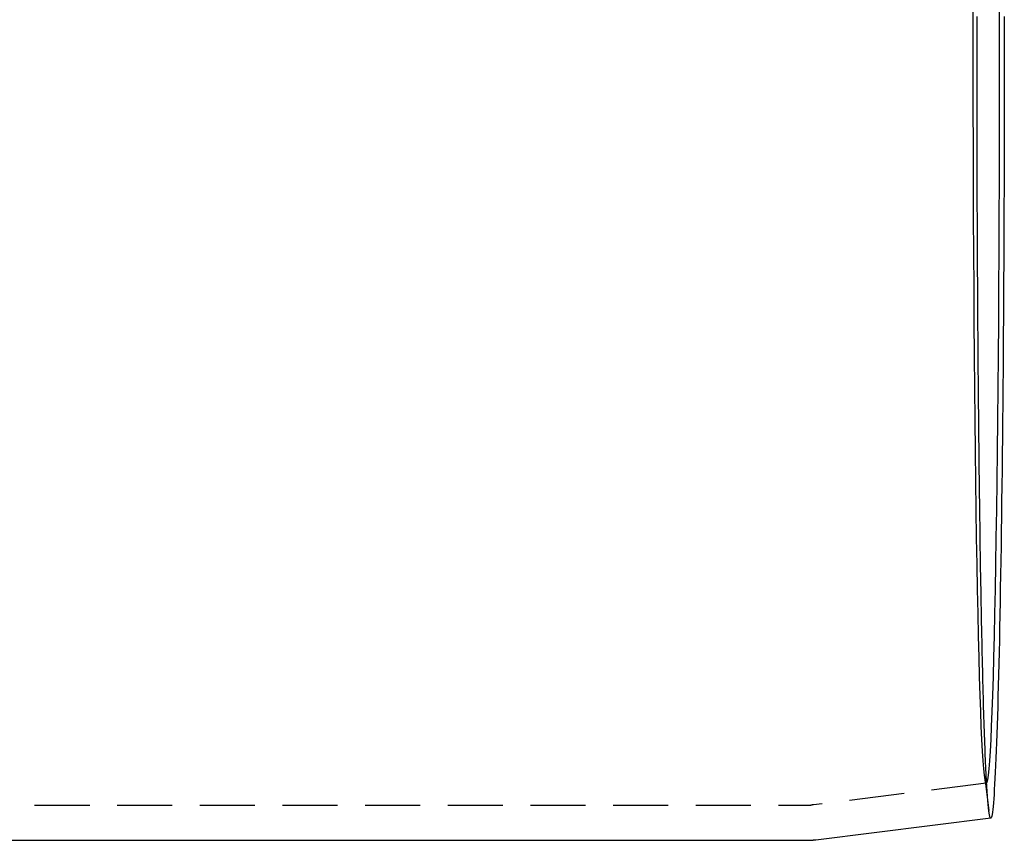
# Model space of a CAD drawing. Extents: x -401 to 688, y -401 to 148.
# Drawn here: x 643 to 688, y -302 to -265 of the extents above; entities that cross this region are included whole.
import ezdxf

# ---------------------------------------------------------------- set-up
doc = ezdxf.new("R2010")
doc.units = 0
doc.header["$LTSCALE"] = 10
doc.linetypes.add('VERDECKT', pattern=[0.375, 0.25, -0.125])
doc.layers.get('0').update_dxf_attribs({"linetype": 'CONTINUOUS'})
doc.layers.add('STEMPEL', color=3, linetype='CONTINUOUS')

# ---------------------------------------------------------------- blocks, each defined once
blk = doc.blocks.new('A$C05488616')
at = {"color": 1, "linetype": 'VERDECKT'}
for p, q in [((686.93185, 0.49405), (687.1264, -1.07804)), ((687.01579, 0.16186), (679.17764, -0.81806)), ((306.32964, -0.82586), (679.05229, -0.82586))]:
    blk.add_line(p, q, dxfattribs=at)
at = {"color": 3, "linetype": 'CONTINUOUS'}
for p, q in [((687.21427, -1.42578), (679.2773, -2.41805)), ((317.21362, -2.42586), (679.15189, -2.42586))]:
    blk.add_line(p, q, dxfattribs=at)
at = {"color": 1, "linetype": 'VERDECKT'}
for points in [[(686.593, 34.0741, 0), (686.593, 34.5104, 0), (686.594, 34.9466, 0)], [(686.423, 34.0741, 0), (686.423, 35.7381, 0)], [(687.606, 35.7381, 0), (687.606, 34.0741, 0), (687.606, 32.4101, 0), (687.603, 30.7501, 0), (687.6, 29.0982, 0), (687.595, 27.4582, 0), (687.589, 25.8341, 0), (687.581, 24.2299, 0), (687.572, 22.6494, 0), (687.561, 21.0964, 0), (687.55, 19.5747, 0), (687.536, 18.088, 0), (687.522, 16.6397, 0), (687.507, 15.2334, 0), (687.49, 13.8726, 0), (687.472, 12.5604, 0), (687.453, 11.3, 0), (687.433, 10.0945, 0), (687.412, 8.94674, 0), (687.39, 7.85953, 0), (687.367, 6.83548, 0), (687.343, 5.87704, 0), (687.319, 4.98654, 0), (687.293, 4.16611, 0), (687.268, 3.41773, 0), (687.241, 2.74321, 0), (687.214, 2.14416, 0), (687.186, 1.62204, 0), (687.158, 1.17809, 0), (687.13, 0.8134, 0), (687.101, 0.52883, 0), (687.073, 0.32508, 0), (687.044, 0.20263, 0), (687.014, 0.16178, 0), (686.985, 0.20263, 0), (686.956, 0.32508, 0), (686.928, 0.52883, 0), (686.899, 0.8134, 0), (686.871, 1.17809, 0), (686.843, 1.62204, 0), (686.815, 2.14416, 0), (686.788, 2.74321, 0), (686.761, 3.41773, 0), (686.735, 4.16611, 0), (686.71, 4.98654, 0), (686.686, 5.87704, 0), (686.662, 6.83548, 0), (686.639, 7.85953, 0), (686.617, 8.94674, 0), (686.596, 10.0945, 0), (686.576, 11.3, 0), (686.557, 12.5604, 0), (686.539, 13.8726, 0), (686.522, 15.2334, 0), (686.507, 16.6397, 0), (686.493, 18.088, 0), (686.479, 19.5747, 0), (686.468, 21.0964, 0), (686.457, 22.6494, 0), (686.448, 24.2299, 0), (686.44, 25.8341, 0), (686.434, 27.4582, 0), (686.429, 29.0982, 0), (686.425, 30.7501, 0), (686.423, 32.4101, 0), (686.423, 34.0741, 0)], [(687.214, -1.42578, 0), (687.207, -1.42405, 0), (687.199, -1.41696, 0), (687.191, -1.40451, 0), (687.184, -1.3867, 0), (687.176, -1.36354, 0), (687.169, -1.33503, 0), (687.161, -1.30117, 0), (687.153, -1.26196, 0), (687.146, -1.21742, 0), (687.138, -1.16756, 0), (687.131, -1.11236, 0), (687.123, -1.05186, 0), (687.116, -0.98605, 0), (687.108, -0.91495, 0), (687.101, -0.83856, 0), (687.093, -0.7569, 0), (687.086, -0.66998, 0), (687.078, -0.57781, 0), (687.071, -0.48041, 0), (687.063, -0.37779, 0), (687.056, -0.26997, 0), (687.049, -0.15696, 0), (687.041, -0.03879, 0), (687.034, 0.08454, 0), (687.027, 0.213, 0), (687.02, 0.34658, 0), (687.012, 0.48524, 0), (687.005, 0.62899, 0), (686.998, 0.77778, 0), (686.991, 0.9316, 0), (686.984, 1.09042, 0), (686.977, 1.25423, 0), (686.97, 1.42299, 0), (686.963, 1.59668, 0), (686.956, 1.77528, 0), (686.949, 1.95875, 0), (686.942, 2.14708, 0), (686.935, 2.34023, 0), (686.928, 2.53816, 0), (686.922, 2.74087, 0), (686.915, 2.9483, 0), (686.908, 3.16043, 0), (686.902, 3.37723, 0), (686.895, 3.59867, 0), (686.889, 3.82471, 0), (686.882, 4.05532, 0), (686.876, 4.29046, 0), (686.869, 4.5301, 0), (686.863, 4.7742, 0), (686.857, 5.02272, 0), (686.851, 5.27564, 0), (686.844, 5.5329, 0), (686.838, 5.79447, 0), (686.832, 6.06031, 0), (686.826, 6.33038, 0), (686.82, 6.60465, 0), (686.815, 6.88306, 0), (686.809, 7.16558, 0), (686.803, 7.45216, 0), (686.797, 7.74276, 0), (686.792, 8.03733, 0), (686.786, 8.33584, 0), (686.781, 8.63824, 0), (686.775, 8.94448, 0), (686.77, 9.25451, 0), (686.765, 9.56829, 0), (686.759, 9.88577, 0), (686.754, 10.2069, 0), (686.749, 10.5316, 0), (686.744, 10.8599, 0), (686.739, 11.1917, 0), (686.734, 11.527, 0), (686.73, 11.8657, 0), (686.725, 12.2077, 0), (686.72, 12.553, 0), (686.716, 12.9015, 0), (686.711, 13.2533, 0), (686.707, 13.6082, 0), (686.702, 13.9662, 0), (686.698, 14.3273, 0), (686.694, 14.6913, 0), (686.69, 15.0582, 0), (686.686, 15.428, 0), (686.682, 15.8007, 0), (686.678, 16.176, 0), (686.674, 16.5541, 0), (686.67, 16.9349, 0), (686.667, 17.3182, 0), (686.663, 17.7041, 0), (686.66, 18.0924, 0), (686.656, 18.4831, 0), (686.653, 18.8762, 0), (686.65, 19.2716, 0), (686.647, 19.6693, 0), (686.644, 20.0691, 0), (686.641, 20.471, 0), (686.638, 20.875, 0), (686.635, 21.2809, 0), (686.632, 21.6888, 0), (686.63, 22.0986, 0), (686.627, 22.5102, 0), (686.625, 22.9235, 0), (686.622, 23.3385, 0), (686.62, 23.7551, 0), (686.618, 24.1733, 0), (686.616, 24.593, 0), (686.614, 25.0141, 0), (686.612, 25.4366, 0), (686.61, 25.8604, 0), (686.608, 26.2854, 0), (686.607, 26.7116, 0), (686.605, 27.1389, 0), (686.604, 27.5673, 0), (686.603, 27.9966, 0), (686.601, 28.4269, 0), (686.6, 28.858, 0), (686.599, 29.2899, 0), (686.598, 29.7226, 0), (686.597, 30.1558, 0), (686.596, 30.5897, 0), (686.596, 31.0241, 0), (686.595, 31.459, 0), (686.595, 31.8942, 0), (686.594, 32.3298, 0), (686.594, 32.7657, 0), (686.594, 33.2017, 0), (686.593, 33.6379, 0), (686.593, 34.0741, 0)]]:
    blk.add_polyline3d(points, dxfattribs=at)
at = {"color": 3, "linetype": 'CONTINUOUS'}
blk.add_polyline3d([(687.832, 34.9441, 0), (687.832, 34.0741, 0), (687.832, 33.2041, 0), (687.832, 32.3347, 0), (687.831, 31.4662, 0), (687.83, 30.5993, 0), (687.828, 29.7346, 0), (687.826, 28.8724, 0), (687.823, 28.0133, 0), (687.821, 27.1579, 0), (687.817, 26.3067, 0), (687.814, 25.4601, 0), (687.81, 24.6187, 0), (687.806, 23.7829, 0), (687.801, 22.9534, 0), (687.796, 22.1305, 0), (687.791, 21.3148, 0), (687.785, 20.5068, 0), (687.779, 19.7069, 0), (687.773, 18.9156, 0), (687.767, 18.1335, 0), (687.76, 17.3609, 0), (687.752, 16.5984, 0), (687.745, 15.8463, 0), (687.737, 15.1052, 0), (687.728, 14.3756, 0), (687.72, 13.6577, 0), (687.711, 12.9521, 0), (687.702, 12.2592, 0), (687.692, 11.5794, 0), (687.682, 10.9131, 0), (687.672, 10.2607, 0), (687.662, 9.62263, 0), (687.651, 8.99925, 0), (687.641, 8.39092, 0), (687.63, 7.79802, 0), (687.618, 7.22091, 0), (687.607, 6.65993, 0), (687.595, 6.11541, 0), (687.583, 5.58769, 0), (687.57, 5.07708, 0), (687.558, 4.58389, 0), (687.545, 4.10841, 0), (687.532, 3.65094, 0), (687.519, 3.21173, 0), (687.506, 2.79107, 0), (687.492, 2.3892, 0), (687.479, 2.00636, 0), (687.465, 1.64278, 0), (687.451, 1.29869, 0), (687.437, 0.97428, 0), (687.423, 0.66976, 0), (687.408, 0.3853, 0), (687.394, 0.12108, 0), (687.379, -0.12275, 0), (687.365, -0.34603, 0), (687.35, -0.54864, 0), (687.335, -0.73045, 0), (687.32, -0.89136, 0), (687.305, -1.03126, 0), (687.29, -1.15007, 0), (687.275, -1.24773, 0), (687.26, -1.32417, 0), (687.245, -1.37934, 0), (687.229, -1.41322, 0), (687.214, -1.42578, 0)], dxfattribs=at)
at = {"color": 1}
blk.add_polyline3d([(679.178, -0.81806, 0), (679.177, -0.8181, 0), (679.177, -0.81814, 0), (679.177, -0.81818, 0), (679.176, -0.81822, 0), (679.176, -0.81826, 0), (679.176, -0.8183, 0), (679.175, -0.81834, 0), (679.175, -0.81838, 0), (679.175, -0.81842, 0), (679.174, -0.81846, 0), (679.174, -0.81849, 0), (679.174, -0.81853, 0), (679.173, -0.81857, 0), (679.173, -0.81861, 0), (679.173, -0.81865, 0), (679.172, -0.81869, 0), (679.172, -0.81873, 0), (679.172, -0.81877, 0), (679.172, -0.8188, 0), (679.171, -0.81884, 0), (679.171, -0.81888, 0), (679.171, -0.81892, 0), (679.17, -0.81896, 0), (679.17, -0.819, 0), (679.17, -0.81903, 0), (679.169, -0.81907, 0), (679.169, -0.81911, 0), (679.169, -0.81915, 0), (679.168, -0.81918, 0), (679.168, -0.81922, 0), (679.168, -0.81926, 0), (679.167, -0.81929, 0), (679.167, -0.81933, 0), (679.167, -0.81937, 0), (679.166, -0.81941, 0), (679.166, -0.81944, 0), (679.166, -0.81948, 0), (679.165, -0.81951, 0), (679.165, -0.81955, 0), (679.165, -0.81959, 0), (679.164, -0.81962, 0), (679.164, -0.81966, 0), (679.164, -0.8197, 0), (679.163, -0.81973, 0), (679.163, -0.81977, 0), (679.163, -0.8198, 0), (679.162, -0.81984, 0), (679.162, -0.81988, 0), (679.162, -0.81991, 0), (679.161, -0.81995, 0), (679.161, -0.81998, 0), (679.161, -0.82002, 0), (679.161, -0.82005, 0), (679.16, -0.82008, 0), (679.16, -0.82012, 0), (679.16, -0.82015, 0), (679.159, -0.82019, 0), (679.159, -0.82022, 0), (679.159, -0.82026, 0), (679.158, -0.82029, 0), (679.158, -0.82033, 0), (679.158, -0.82036, 0), (679.157, -0.82039, 0), (679.157, -0.82043, 0), (679.157, -0.82046, 0), (679.156, -0.8205, 0), (679.156, -0.82053, 0), (679.156, -0.82056, 0), (679.155, -0.8206, 0), (679.155, -0.82063, 0), (679.155, -0.82066, 0), (679.154, -0.82069, 0), (679.154, -0.82073, 0), (679.154, -0.82076, 0), (679.153, -0.82079, 0), (679.153, -0.82083, 0), (679.153, -0.82086, 0), (679.152, -0.82089, 0), (679.152, -0.82092, 0), (679.152, -0.82096, 0), (679.151, -0.82099, 0), (679.151, -0.82102, 0), (679.151, -0.82105, 0), (679.15, -0.82108, 0), (679.15, -0.82112, 0), (679.15, -0.82115, 0), (679.149, -0.82118, 0), (679.149, -0.82121, 0), (679.149, -0.82124, 0), (679.148, -0.82127, 0), (679.148, -0.8213, 0), (679.148, -0.82133, 0), (679.148, -0.82137, 0), (679.147, -0.8214, 0), (679.147, -0.82143, 0), (679.147, -0.82146, 0), (679.146, -0.82149, 0), (679.146, -0.82152, 0), (679.146, -0.82155, 0), (679.145, -0.82158, 0), (679.145, -0.82161, 0), (679.145, -0.82164, 0), (679.144, -0.82167, 0), (679.144, -0.8217, 0), (679.144, -0.82173, 0), (679.143, -0.82176, 0), (679.143, -0.82179, 0), (679.143, -0.82182, 0), (679.142, -0.82185, 0), (679.142, -0.82187, 0), (679.142, -0.8219, 0), (679.141, -0.82193, 0), (679.141, -0.82196, 0), (679.141, -0.82199, 0), (679.14, -0.82202, 0), (679.14, -0.82205, 0), (679.14, -0.82208, 0), (679.139, -0.8221, 0), (679.139, -0.82213, 0), (679.139, -0.82216, 0), (679.138, -0.82219, 0), (679.138, -0.82222, 0), (679.138, -0.82224, 0), (679.137, -0.82227, 0), (679.137, -0.8223, 0), (679.137, -0.82232, 0), (679.136, -0.82235, 0), (679.136, -0.82238, 0), (679.136, -0.82241, 0), (679.135, -0.82243, 0), (679.135, -0.82246, 0), (679.135, -0.82249, 0), (679.134, -0.82251, 0), (679.134, -0.82254, 0), (679.134, -0.82257, 0), (679.133, -0.82259, 0), (679.133, -0.82262, 0), (679.133, -0.82265, 0), (679.133, -0.82267, 0), (679.132, -0.8227, 0), (679.132, -0.82272, 0), (679.132, -0.82275, 0), (679.131, -0.82278, 0), (679.131, -0.8228, 0), (679.131, -0.82283, 0), (679.13, -0.82285, 0), (679.13, -0.82288, 0), (679.13, -0.8229, 0), (679.129, -0.82293, 0), (679.129, -0.82295, 0), (679.129, -0.82298, 0), (679.128, -0.823, 0), (679.128, -0.82303, 0), (679.128, -0.82305, 0), (679.127, -0.82308, 0), (679.127, -0.8231, 0), (679.127, -0.82312, 0), (679.126, -0.82315, 0), (679.126, -0.82317, 0), (679.126, -0.8232, 0), (679.125, -0.82322, 0), (679.125, -0.82324, 0), (679.125, -0.82327, 0), (679.124, -0.82329, 0), (679.124, -0.82331, 0), (679.124, -0.82334, 0), (679.123, -0.82336, 0), (679.123, -0.82338, 0), (679.123, -0.82341, 0), (679.122, -0.82343, 0), (679.122, -0.82345, 0), (679.122, -0.82347, 0), (679.121, -0.8235, 0), (679.121, -0.82352, 0), (679.121, -0.82354, 0), (679.12, -0.82356, 0), (679.12, -0.82359, 0), (679.12, -0.82361, 0), (679.119, -0.82363, 0), (679.119, -0.82365, 0), (679.119, -0.82367, 0), (679.118, -0.82369, 0), (679.118, -0.82372, 0), (679.118, -0.82374, 0), (679.117, -0.82376, 0), (679.117, -0.82378, 0), (679.117, -0.8238, 0), (679.116, -0.82382, 0), (679.116, -0.82384, 0), (679.116, -0.82386, 0), (679.115, -0.82388, 0), (679.115, -0.8239, 0), (679.115, -0.82392, 0), (679.115, -0.82395, 0), (679.114, -0.82396, 0), (679.114, -0.82398, 0), (679.114, -0.824, 0), (679.113, -0.82403, 0), (679.113, -0.82405, 0), (679.113, -0.82406, 0), (679.112, -0.82408, 0), (679.112, -0.8241, 0), (679.112, -0.82412, 0), (679.111, -0.82414, 0), (679.111, -0.82416, 0), (679.111, -0.82418, 0), (679.11, -0.8242, 0), (679.11, -0.82422, 0), (679.11, -0.82424, 0), (679.109, -0.82425, 0), (679.109, -0.82427, 0), (679.109, -0.82429, 0), (679.108, -0.82431, 0), (679.108, -0.82433, 0), (679.108, -0.82435, 0), (679.107, -0.82436, 0), (679.107, -0.82438, 0), (679.107, -0.8244, 0), (679.106, -0.82442, 0), (679.106, -0.82444, 0), (679.106, -0.82445, 0), (679.105, -0.82447, 0), (679.105, -0.82449, 0), (679.105, -0.8245, 0), (679.104, -0.82452, 0), (679.104, -0.82454, 0), (679.104, -0.82456, 0), (679.103, -0.82457, 0), (679.103, -0.82459, 0), (679.103, -0.8246, 0), (679.102, -0.82462, 0), (679.102, -0.82464, 0), (679.102, -0.82465, 0), (679.101, -0.82467, 0), (679.101, -0.82469, 0), (679.101, -0.8247, 0), (679.1, -0.82472, 0), (679.1, -0.82473, 0), (679.1, -0.82475, 0), (679.099, -0.82476, 0), (679.099, -0.82478, 0), (679.099, -0.82479, 0), (679.098, -0.82481, 0), (679.098, -0.82482, 0), (679.098, -0.82484, 0), (679.097, -0.82485, 0), (679.097, -0.82487, 0), (679.097, -0.82488, 0), (679.096, -0.8249, 0), (679.096, -0.82491, 0), (679.096, -0.82493, 0), (679.095, -0.82494, 0), (679.095, -0.82495, 0), (679.095, -0.82497, 0), (679.094, -0.82498, 0), (679.094, -0.825, 0), (679.094, -0.82501, 0), (679.093, -0.82502, 0), (679.093, -0.82503, 0), (679.093, -0.82505, 0), (679.092, -0.82506, 0), (679.092, -0.82508, 0), (679.092, -0.82509, 0), (679.092, -0.8251, 0), (679.091, -0.82511, 0), (679.091, -0.82513, 0), (679.091, -0.82514, 0), (679.09, -0.82515, 0), (679.09, -0.82516, 0), (679.09, -0.82517, 0), (679.089, -0.82519, 0), (679.089, -0.8252, 0), (679.089, -0.82521, 0), (679.088, -0.82522, 0), (679.088, -0.82524, 0), (679.088, -0.82525, 0), (679.087, -0.82526, 0), (679.087, -0.82527, 0), (679.087, -0.82528, 0), (679.086, -0.82529, 0), (679.086, -0.8253, 0), (679.086, -0.82531, 0), (679.085, -0.82532, 0), (679.085, -0.82534, 0), (679.085, -0.82534, 0), (679.084, -0.82536, 0), (679.084, -0.82537, 0), (679.084, -0.82538, 0), (679.083, -0.82539, 0), (679.083, -0.8254, 0), (679.083, -0.82541, 0), (679.082, -0.82542, 0), (679.082, -0.82543, 0), (679.082, -0.82544, 0), (679.081, -0.82544, 0), (679.081, -0.82546, 0), (679.081, -0.82546, 0), (679.08, -0.82547, 0), (679.08, -0.82548, 0), (679.08, -0.82549, 0), (679.079, -0.8255, 0), (679.079, -0.82551, 0), (679.079, -0.82552, 0), (679.078, -0.82553, 0), (679.078, -0.82554, 0), (679.078, -0.82554, 0), (679.077, -0.82555, 0), (679.077, -0.82556, 0), (679.077, -0.82557, 0), (679.076, -0.82557, 0), (679.076, -0.82558, 0), (679.076, -0.82559, 0), (679.075, -0.8256, 0), (679.075, -0.82561, 0), (679.075, -0.82561, 0), (679.074, -0.82562, 0), (679.074, -0.82563, 0), (679.074, -0.82564, 0), (679.073, -0.82564, 0), (679.073, -0.82565, 0), (679.073, -0.82566, 0), (679.072, -0.82566, 0), (679.072, -0.82567, 0), (679.072, -0.82568, 0), (679.071, -0.82568, 0), (679.071, -0.82569, 0), (679.071, -0.82569, 0), (679.07, -0.8257, 0), (679.07, -0.82571, 0), (679.07, -0.82571, 0), (679.069, -0.82572, 0), (679.069, -0.82572, 0), (679.069, -0.82573, 0), (679.068, -0.82573, 0), (679.068, -0.82574, 0), (679.068, -0.82574, 0), (679.067, -0.82575, 0), (679.067, -0.82575, 0), (679.067, -0.82576, 0), (679.066, -0.82576, 0), (679.066, -0.82577, 0), (679.066, -0.82577, 0), (679.065, -0.82578, 0), (679.065, -0.82578, 0), (679.065, -0.82578, 0), (679.064, -0.82579, 0), (679.064, -0.82579, 0), (679.064, -0.8258, 0), (679.064, -0.8258, 0), (679.063, -0.8258, 0), (679.063, -0.82581, 0), (679.063, -0.82581, 0), (679.062, -0.82581, 0), (679.062, -0.82582, 0), (679.062, -0.82582, 0), (679.061, -0.82582, 0), (679.061, -0.82583, 0), (679.061, -0.82583, 0), (679.06, -0.82583, 0), (679.06, -0.82583, 0), (679.06, -0.82584, 0), (679.059, -0.82584, 0), (679.059, -0.82584, 0), (679.059, -0.82584, 0), (679.058, -0.82585, 0), (679.058, -0.82585, 0), (679.058, -0.82585, 0), (679.057, -0.82585, 0), (679.057, -0.82585, 0), (679.057, -0.82585, 0), (679.056, -0.82585, 0), (679.056, -0.82586, 0), (679.056, -0.82586, 0), (679.055, -0.82586, 0), (679.055, -0.82586, 0), (679.055, -0.82586, 0), (679.054, -0.82586, 0), (679.054, -0.82586, 0), (679.054, -0.82586, 0), (679.053, -0.82586, 0), (679.053, -0.82586, 0), (679.053, -0.82586, 0), (679.052, -0.82586, 0)], dxfattribs=at)
at = {"color": 3}
blk.add_polyline3d([(679.277, -2.41805, 0), (679.277, -2.41809, 0), (679.277, -2.41813, 0), (679.276, -2.41817, 0), (679.276, -2.41821, 0), (679.276, -2.41825, 0), (679.275, -2.41829, 0), (679.275, -2.41833, 0), (679.275, -2.41837, 0), (679.274, -2.41841, 0), (679.274, -2.41845, 0), (679.274, -2.41849, 0), (679.273, -2.41853, 0), (679.273, -2.41857, 0), (679.273, -2.41861, 0), (679.272, -2.41865, 0), (679.272, -2.41869, 0), (679.272, -2.41872, 0), (679.271, -2.41876, 0), (679.271, -2.4188, 0), (679.271, -2.41884, 0), (679.271, -2.41888, 0), (679.27, -2.41892, 0), (679.27, -2.41895, 0), (679.27, -2.41899, 0), (679.269, -2.41903, 0), (679.269, -2.41907, 0), (679.269, -2.4191, 0), (679.268, -2.41914, 0), (679.268, -2.41918, 0), (679.268, -2.41922, 0), (679.267, -2.41925, 0), (679.267, -2.41929, 0), (679.267, -2.41933, 0), (679.266, -2.41937, 0), (679.266, -2.4194, 0), (679.266, -2.41944, 0), (679.265, -2.41948, 0), (679.265, -2.41951, 0), (679.265, -2.41955, 0), (679.264, -2.41958, 0), (679.264, -2.41962, 0), (679.264, -2.41966, 0), (679.263, -2.41969, 0), (679.263, -2.41973, 0), (679.263, -2.41976, 0), (679.262, -2.4198, 0), (679.262, -2.41984, 0), (679.262, -2.41987, 0), (679.261, -2.41991, 0), (679.261, -2.41994, 0), (679.261, -2.41998, 0), (679.26, -2.42001, 0), (679.26, -2.42005, 0), (679.26, -2.42008, 0), (679.26, -2.42012, 0), (679.259, -2.42015, 0), (679.259, -2.42019, 0), (679.259, -2.42022, 0), (679.258, -2.42026, 0), (679.258, -2.42029, 0), (679.258, -2.42032, 0), (679.257, -2.42036, 0), (679.257, -2.42039, 0), (679.257, -2.42043, 0), (679.256, -2.42046, 0), (679.256, -2.42049, 0), (679.256, -2.42053, 0), (679.255, -2.42056, 0), (679.255, -2.42059, 0), (679.255, -2.42063, 0), (679.254, -2.42066, 0), (679.254, -2.42069, 0), (679.254, -2.42073, 0), (679.253, -2.42076, 0), (679.253, -2.42079, 0), (679.253, -2.42082, 0), (679.252, -2.42086, 0), (679.252, -2.42089, 0), (679.252, -2.42092, 0), (679.251, -2.42095, 0), (679.251, -2.42099, 0), (679.251, -2.42102, 0), (679.25, -2.42105, 0), (679.25, -2.42108, 0), (679.25, -2.42111, 0), (679.249, -2.42114, 0), (679.249, -2.42118, 0), (679.249, -2.42121, 0), (679.248, -2.42124, 0), (679.248, -2.42127, 0), (679.248, -2.4213, 0), (679.247, -2.42133, 0), (679.247, -2.42136, 0), (679.247, -2.42139, 0), (679.247, -2.42142, 0), (679.246, -2.42146, 0), (679.246, -2.42149, 0), (679.246, -2.42152, 0), (679.245, -2.42155, 0), (679.245, -2.42158, 0), (679.245, -2.42161, 0), (679.244, -2.42164, 0), (679.244, -2.42167, 0), (679.244, -2.4217, 0), (679.243, -2.42173, 0), (679.243, -2.42175, 0), (679.243, -2.42178, 0), (679.242, -2.42181, 0), (679.242, -2.42184, 0), (679.242, -2.42187, 0), (679.241, -2.4219, 0), (679.241, -2.42193, 0), (679.241, -2.42196, 0), (679.24, -2.42199, 0), (679.24, -2.42202, 0), (679.24, -2.42204, 0), (679.239, -2.42207, 0), (679.239, -2.4221, 0), (679.239, -2.42213, 0), (679.238, -2.42216, 0), (679.238, -2.42219, 0), (679.238, -2.42221, 0), (679.237, -2.42224, 0), (679.237, -2.42227, 0), (679.237, -2.4223, 0), (679.236, -2.42232, 0), (679.236, -2.42235, 0), (679.236, -2.42238, 0), (679.235, -2.42241, 0), (679.235, -2.42243, 0), (679.235, -2.42246, 0), (679.234, -2.42249, 0), (679.234, -2.42251, 0), (679.234, -2.42254, 0), (679.233, -2.42257, 0), (679.233, -2.42259, 0), (679.233, -2.42262, 0), (679.232, -2.42264, 0), (679.232, -2.42267, 0), (679.232, -2.4227, 0), (679.231, -2.42272, 0), (679.231, -2.42275, 0), (679.231, -2.42277, 0), (679.231, -2.4228, 0), (679.23, -2.42283, 0), (679.23, -2.42285, 0), (679.23, -2.42288, 0), (679.229, -2.4229, 0), (679.229, -2.42293, 0), (679.229, -2.42295, 0), (679.228, -2.42298, 0), (679.228, -2.423, 0), (679.228, -2.42303, 0), (679.227, -2.42305, 0), (679.227, -2.42307, 0), (679.227, -2.4231, 0), (679.226, -2.42312, 0), (679.226, -2.42315, 0), (679.226, -2.42317, 0), (679.225, -2.42319, 0), (679.225, -2.42322, 0), (679.225, -2.42324, 0), (679.224, -2.42327, 0), (679.224, -2.42329, 0), (679.224, -2.42331, 0), (679.223, -2.42334, 0), (679.223, -2.42336, 0), (679.223, -2.42338, 0), (679.222, -2.4234, 0), (679.222, -2.42343, 0), (679.222, -2.42345, 0), (679.221, -2.42347, 0), (679.221, -2.4235, 0), (679.221, -2.42352, 0), (679.22, -2.42354, 0), (679.22, -2.42356, 0), (679.22, -2.42358, 0), (679.219, -2.42361, 0), (679.219, -2.42363, 0), (679.219, -2.42365, 0), (679.218, -2.42367, 0), (679.218, -2.42369, 0), (679.218, -2.42371, 0), (679.217, -2.42374, 0), (679.217, -2.42376, 0), (679.217, -2.42378, 0), (679.216, -2.4238, 0), (679.216, -2.42382, 0), (679.216, -2.42384, 0), (679.215, -2.42386, 0), (679.215, -2.42388, 0), (679.215, -2.4239, 0), (679.214, -2.42392, 0), (679.214, -2.42394, 0), (679.214, -2.42396, 0), (679.213, -2.42398, 0), (679.213, -2.424, 0), (679.213, -2.42402, 0), (679.212, -2.42404, 0), (679.212, -2.42406, 0), (679.212, -2.42408, 0), (679.212, -2.4241, 0), (679.211, -2.42412, 0), (679.211, -2.42414, 0), (679.211, -2.42416, 0), (679.21, -2.42418, 0), (679.21, -2.4242, 0), (679.21, -2.42422, 0), (679.209, -2.42424, 0), (679.209, -2.42425, 0), (679.209, -2.42427, 0), (679.208, -2.42429, 0), (679.208, -2.42431, 0), (679.208, -2.42433, 0), (679.207, -2.42435, 0), (679.207, -2.42436, 0), (679.207, -2.42438, 0), (679.206, -2.4244, 0), (679.206, -2.42442, 0), (679.206, -2.42443, 0), (679.205, -2.42445, 0), (679.205, -2.42447, 0), (679.205, -2.42449, 0), (679.204, -2.4245, 0), (679.204, -2.42452, 0), (679.204, -2.42454, 0), (679.203, -2.42455, 0), (679.203, -2.42457, 0), (679.203, -2.42459, 0), (679.202, -2.4246, 0), (679.202, -2.42462, 0), (679.202, -2.42464, 0), (679.201, -2.42465, 0), (679.201, -2.42467, 0), (679.201, -2.42468, 0), (679.2, -2.4247, 0), (679.2, -2.42472, 0), (679.2, -2.42473, 0), (679.199, -2.42475, 0), (679.199, -2.42476, 0), (679.199, -2.42478, 0), (679.198, -2.42479, 0), (679.198, -2.42481, 0), (679.198, -2.42482, 0), (679.197, -2.42484, 0), (679.197, -2.42485, 0), (679.197, -2.42487, 0), (679.196, -2.42488, 0), (679.196, -2.4249, 0), (679.196, -2.42491, 0), (679.195, -2.42493, 0), (679.195, -2.42494, 0), (679.195, -2.42495, 0), (679.194, -2.42497, 0), (679.194, -2.42498, 0), (679.194, -2.42499, 0), (679.193, -2.42501, 0), (679.193, -2.42502, 0), (679.193, -2.42504, 0), (679.192, -2.42505, 0), (679.192, -2.42506, 0), (679.192, -2.42507, 0), (679.191, -2.42509, 0), (679.191, -2.4251, 0), (679.191, -2.42511, 0), (679.19, -2.42513, 0), (679.19, -2.42514, 0), (679.19, -2.42515, 0), (679.189, -2.42516, 0), (679.189, -2.42518, 0), (679.189, -2.42519, 0), (679.188, -2.4252, 0), (679.188, -2.42521, 0), (679.188, -2.42522, 0), (679.188, -2.42523, 0), (679.187, -2.42525, 0), (679.187, -2.42526, 0), (679.187, -2.42527, 0), (679.186, -2.42528, 0), (679.186, -2.42529, 0), (679.186, -2.4253, 0), (679.185, -2.42531, 0), (679.185, -2.42532, 0), (679.185, -2.42533, 0), (679.184, -2.42535, 0), (679.184, -2.42536, 0), (679.184, -2.42537, 0), (679.183, -2.42538, 0), (679.183, -2.42539, 0), (679.183, -2.4254, 0), (679.182, -2.42541, 0), (679.182, -2.42542, 0), (679.182, -2.42543, 0), (679.181, -2.42544, 0), (679.181, -2.42545, 0), (679.181, -2.42545, 0), (679.18, -2.42546, 0), (679.18, -2.42547, 0), (679.18, -2.42548, 0), (679.179, -2.42549, 0), (679.179, -2.4255, 0), (679.179, -2.42551, 0), (679.178, -2.42552, 0), (679.178, -2.42553, 0), (679.178, -2.42553, 0), (679.177, -2.42554, 0), (679.177, -2.42555, 0), (679.177, -2.42556, 0), (679.176, -2.42557, 0), (679.176, -2.42558, 0), (679.176, -2.42558, 0), (679.175, -2.42559, 0), (679.175, -2.4256, 0), (679.175, -2.42561, 0), (679.174, -2.42561, 0), (679.174, -2.42562, 0), (679.174, -2.42563, 0), (679.173, -2.42563, 0), (679.173, -2.42564, 0), (679.173, -2.42565, 0), (679.172, -2.42566, 0), (679.172, -2.42566, 0), (679.172, -2.42567, 0), (679.171, -2.42567, 0), (679.171, -2.42568, 0), (679.171, -2.42569, 0), (679.17, -2.42569, 0), (679.17, -2.4257, 0), (679.17, -2.42571, 0), (679.169, -2.42571, 0), (679.169, -2.42572, 0), (679.169, -2.42572, 0), (679.168, -2.42573, 0), (679.168, -2.42573, 0), (679.168, -2.42574, 0), (679.167, -2.42574, 0), (679.167, -2.42575, 0), (679.167, -2.42575, 0), (679.166, -2.42576, 0), (679.166, -2.42576, 0), (679.166, -2.42577, 0), (679.165, -2.42577, 0), (679.165, -2.42578, 0), (679.165, -2.42578, 0), (679.164, -2.42578, 0), (679.164, -2.42579, 0), (679.164, -2.42579, 0), (679.163, -2.4258, 0), (679.163, -2.4258, 0), (679.163, -2.4258, 0), (679.162, -2.42581, 0), (679.162, -2.42581, 0), (679.162, -2.42581, 0), (679.161, -2.42582, 0), (679.161, -2.42582, 0), (679.161, -2.42582, 0), (679.16, -2.42583, 0), (679.16, -2.42583, 0), (679.16, -2.42583, 0), (679.159, -2.42583, 0), (679.159, -2.42584, 0), (679.159, -2.42584, 0), (679.158, -2.42584, 0), (679.158, -2.42584, 0), (679.158, -2.42584, 0), (679.157, -2.42585, 0), (679.157, -2.42585, 0), (679.157, -2.42585, 0), (679.157, -2.42585, 0), (679.156, -2.42585, 0), (679.156, -2.42585, 0), (679.156, -2.42586, 0), (679.155, -2.42586, 0), (679.155, -2.42586, 0), (679.155, -2.42586, 0), (679.154, -2.42586, 0), (679.154, -2.42586, 0), (679.154, -2.42586, 0), (679.153, -2.42586, 0), (679.153, -2.42586, 0), (679.153, -2.42586, 0), (679.152, -2.42586, 0), (679.152, -2.42586, 0)], dxfattribs=at)

msp = doc.modelspace()

# ---------------------------------------------------------------- block references
at = {"layer": 'STEMPEL'}
msp.add_blockref('A$C05488616', (0, -300), dxfattribs=at)

doc.saveas('drawing.dxf')
